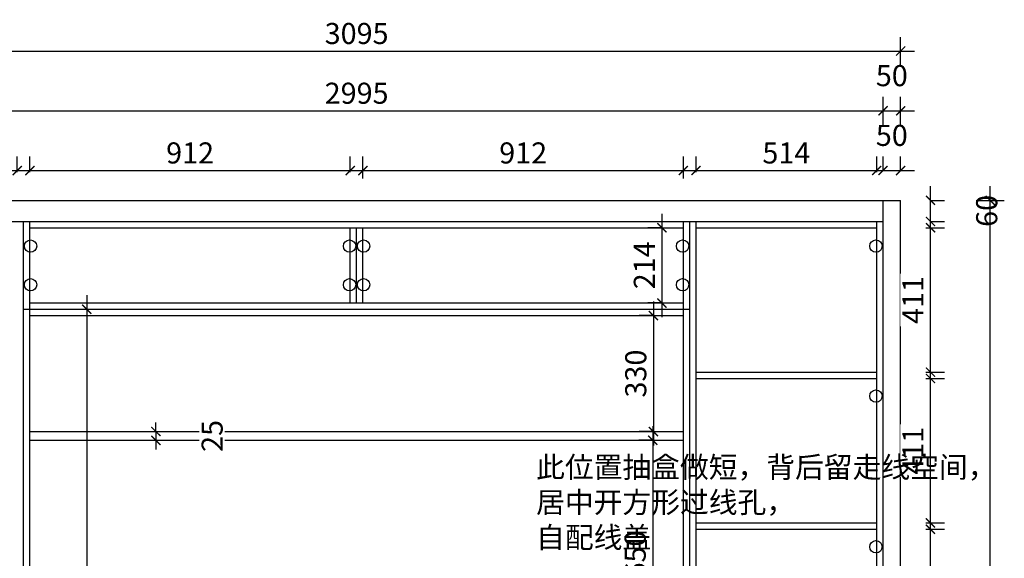
# Model space of a CAD drawing. Units: millimetres. Extents: x 1474127 to 1487761, y 234760 to 249793.
# Drawn here: x 1483476 to 1486277, y 239826 to 241360 of the extents above; entities that cross this region are included whole.
import ezdxf

# ---------------------------------------------------------------- set-up
doc = ezdxf.new("R2010")
doc.units = ezdxf.units.MM
doc.header["$LTSCALE"] = 5
doc.header["$PDMODE"] = 35
doc.layers.add('铰链孔', color=7, linetype='Continuous')
doc.layers.add('门板下单', color=7, linetype='Continuous')
doc.styles.add('DIM', font='romand.shx')
doc.styles.get("Standard").update_dxf_attribs({"font": 'simfang.ttf'})
doc.dimstyles.new('MS6', dxfattribs={"dimscale": 20, "dimtxt": 3, "dimasz": 1.3, "dimexe": 2, "dimexo": 2, "dimgap": 1, "dimtad": 1, "dimdec": 0, "dimdsep": 46, "dimtxsty": 'DIM', "dimblk": 'ARCHTICK', "dimcen": 3, "dimdle": 2, "dimclrd": 251, "dimclre": 251, "dimclrt": 33, "dimadec": 0, "dimazin": 0, "dimtfac": 1, "dimtdec": 0, "dimtmove": 2, "dimatfit": 3, "dimldrblk": 'DOT', "dimfxl": 6, "dimfxlon": 1, "dimtvp": 1, "dimtolj": 1, "dimtzin": 0, "dimarcsym": 0})

# ---------------------------------------------------------------- blocks, each defined once
blk = doc.blocks.new('_ArchTick')
at = {"color": 0, "linetype": 'ByBlock', "const_width": 0.15}
blk.add_lwpolyline([(-0.5, -0.5), (0.5, 0.5)], dxfattribs=at)
blk = doc.blocks.new('*D54')
at = {"layer": 'Defpoints', "color": 0, "transparency": 16777216}
for p in [(1483468.5, 240930.2), (1482954.5, 240785.2), (1483468.5, 240785.2)]:
    blk.add_point(p, dxfattribs=at)
at = {"layer": '门板下单', "color": 251, "lineweight": -2, "transparency": 16777216}
for p, q in [((1482954.5, 240925.2), (1482954.5, 240970.2)), ((1483468.5, 240925.2), (1483468.5, 240970.2)), ((1482914.5, 240930.2), (1483508.5, 240930.2))]:
    blk.add_line(p, q, dxfattribs=at)
at = {"layer": '门板下单', "color": 251, "lineweight": -2, "transparency": 16777216, "xscale": 26, "yscale": 26, "zscale": 26, "rotation": 180}
blk.add_blockref('_ArchTick', (1482954.5, 240930.2), dxfattribs=at)
at = {"layer": '门板下单', "color": 251, "lineweight": -2, "transparency": 16777216, "xscale": 26, "yscale": 26, "zscale": 26}
blk.add_blockref('_ArchTick', (1483468.5, 240930.2), dxfattribs=at)
at = {"layer": '门板下单', "transparency": 16777216, "insert": (1483211.5, 240980.2), "char_height": 60, "attachment_point": 5, "style": 'DIM', "bg_fill": 3, "box_fill_scale": 1.1, "bg_fill_color": 256, "bg_fill_true_color": 13158600, "bg_fill_transparency": 0}
blk.add_mtext('\\A1;514', dxfattribs=at)
blk = doc.blocks.new('_Dot')
at = {"color": 0, "linetype": 'ByBlock', "lineweight": -2}
blk.add_line((-0.5, 0), (-1, 0), dxfattribs=at)
at = {"color": 0, "linetype": 'ByBlock', "const_width": 0.5}
blk.add_lwpolyline([(-0.25, 0, 1), (0.25, 0, 1)], format="xyb", close=True, dxfattribs=at)
blk = doc.blocks.new('*D55')
at = {"layer": 'Defpoints', "color": 0, "transparency": 16777216}
for p in [(1484416, 240930.2), (1483504.5, 240785.2), (1484416, 240785.2)]:
    blk.add_point(p, dxfattribs=at)
at = {"layer": '门板下单', "color": 251, "lineweight": -2, "transparency": 16777216}
for p, q in [((1483504.5, 240925.2), (1483504.5, 240970.2)), ((1484416, 240925.2), (1484416, 240970.2)), ((1483464.5, 240930.2), (1484456, 240930.2))]:
    blk.add_line(p, q, dxfattribs=at)
at = {"layer": '门板下单', "color": 251, "lineweight": -2, "transparency": 16777216, "xscale": 26, "yscale": 26, "zscale": 26, "rotation": 180}
blk.add_blockref('_ArchTick', (1483504.5, 240930.2), dxfattribs=at)
at = {"layer": '门板下单', "color": 251, "lineweight": -2, "transparency": 16777216, "xscale": 26, "yscale": 26, "zscale": 26}
blk.add_blockref('_ArchTick', (1484416, 240930.2), dxfattribs=at)
at = {"layer": '门板下单', "transparency": 16777216, "insert": (1483960.3, 240980.2), "char_height": 60, "attachment_point": 5, "style": 'DIM', "bg_fill": 3, "box_fill_scale": 1.1, "bg_fill_color": 256, "bg_fill_true_color": 13158600, "bg_fill_transparency": 0}
blk.add_mtext('\\A1;912', dxfattribs=at)
blk = doc.blocks.new('*D56')
at = {"layer": 'Defpoints', "color": 0, "transparency": 16777216}
for p in [(1485363.5, 240930.2), (1484452, 240767.2), (1485363.5, 240767.2)]:
    blk.add_point(p, dxfattribs=at)
at = {"layer": '门板下单', "color": 251, "lineweight": -2, "transparency": 16777216}
for p, q in [((1484452, 240907.2), (1484452, 240970.2)), ((1485363.5, 240907.2), (1485363.5, 240970.2)), ((1484412, 240930.2), (1485403.5, 240930.2))]:
    blk.add_line(p, q, dxfattribs=at)
at = {"layer": '门板下单', "color": 251, "lineweight": -2, "transparency": 16777216, "xscale": 26, "yscale": 26, "zscale": 26, "rotation": 180}
blk.add_blockref('_ArchTick', (1484452, 240930.2), dxfattribs=at)
at = {"layer": '门板下单', "color": 251, "lineweight": -2, "transparency": 16777216, "xscale": 26, "yscale": 26, "zscale": 26}
blk.add_blockref('_ArchTick', (1485363.5, 240930.2), dxfattribs=at)
at = {"layer": '门板下单', "transparency": 16777216, "insert": (1484907.8, 240980.2), "char_height": 60, "attachment_point": 5, "style": 'DIM', "bg_fill": 3, "box_fill_scale": 1.1, "bg_fill_color": 256, "bg_fill_true_color": 13158600, "bg_fill_transparency": 0}
blk.add_mtext('\\A1;912', dxfattribs=at)
blk = doc.blocks.new('*D57')
at = {"layer": 'Defpoints', "color": 0, "transparency": 16777216}
for p in [(1485913.5, 240930.2), (1485399.5, 240785.2), (1485913.5, 240785.2)]:
    blk.add_point(p, dxfattribs=at)
at = {"layer": '门板下单', "color": 251, "lineweight": -2, "transparency": 16777216}
for p, q in [((1485399.5, 240925.2), (1485399.5, 240970.2)), ((1485913.5, 240925.2), (1485913.5, 240970.2)), ((1485359.5, 240930.2), (1485953.5, 240930.2))]:
    blk.add_line(p, q, dxfattribs=at)
at = {"layer": '门板下单', "color": 251, "lineweight": -2, "transparency": 16777216, "xscale": 26, "yscale": 26, "zscale": 26, "rotation": 180}
blk.add_blockref('_ArchTick', (1485399.5, 240930.2), dxfattribs=at)
at = {"layer": '门板下单', "color": 251, "lineweight": -2, "transparency": 16777216, "xscale": 26, "yscale": 26, "zscale": 26}
blk.add_blockref('_ArchTick', (1485913.5, 240930.2), dxfattribs=at)
at = {"layer": '门板下单', "transparency": 16777216, "insert": (1485656.5, 240980.2), "char_height": 60, "attachment_point": 5, "style": 'DIM', "bg_fill": 3, "box_fill_scale": 1.1, "bg_fill_color": 256, "bg_fill_true_color": 13158600, "bg_fill_transparency": 0}
blk.add_mtext('\\A1;514', dxfattribs=at)
blk = doc.blocks.new('*D58')
at = {"layer": 'Defpoints', "color": 0, "transparency": 16777216}
for p in [(1485981.5, 240930.2), (1485931.5, 240845.2), (1485981.5, 240845.2)]:
    blk.add_point(p, dxfattribs=at)
at = {"layer": '门板下单', "color": 251, "lineweight": -2, "transparency": 16777216}
for p, q in [((1485931.5, 240930.2), (1485931.5, 240970.2)), ((1485981.5, 240930.2), (1485981.5, 240970.2)), ((1485891.5, 240930.2), (1486021.5, 240930.2))]:
    blk.add_line(p, q, dxfattribs=at)
at = {"layer": '门板下单', "color": 251, "lineweight": -2, "transparency": 16777216, "xscale": 26, "yscale": 26, "zscale": 26, "rotation": 180}
blk.add_blockref('_ArchTick', (1485931.5, 240930.2), dxfattribs=at)
at = {"layer": '门板下单', "color": 251, "lineweight": -2, "transparency": 16777216, "xscale": 26, "yscale": 26, "zscale": 26}
blk.add_blockref('_ArchTick', (1485981.5, 240930.2), dxfattribs=at)
at = {"layer": '门板下单', "transparency": 16777216, "insert": (1485956.5, 241030.2), "char_height": 60, "attachment_point": 5, "style": 'DIM', "bg_fill": 3, "box_fill_scale": 1.1, "bg_fill_color": 256, "bg_fill_true_color": 13158600, "bg_fill_transparency": 0}
blk.add_mtext('\\A1;50', dxfattribs=at)
blk = doc.blocks.new('*D60')
at = {"layer": 'Defpoints', "color": 0, "transparency": 16777216}
for p in [(1485931.5, 241100.2), (1482936.5, 240845.2), (1485931.5, 240845.2)]:
    blk.add_point(p, dxfattribs=at)
at = {"layer": '门板下单', "color": 251, "lineweight": -2, "transparency": 16777216}
for p, q in [((1482936.5, 241060.2), (1482936.5, 241140.2)), ((1485931.5, 241060.2), (1485931.5, 241140.2)), ((1482896.5, 241100.2), (1485971.5, 241100.2))]:
    blk.add_line(p, q, dxfattribs=at)
at = {"layer": '门板下单', "color": 251, "lineweight": -2, "transparency": 16777216, "xscale": 26, "yscale": 26, "zscale": 26, "rotation": 180}
blk.add_blockref('_ArchTick', (1482936.5, 241100.2), dxfattribs=at)
at = {"layer": '门板下单', "color": 251, "lineweight": -2, "transparency": 16777216, "xscale": 26, "yscale": 26, "zscale": 26}
blk.add_blockref('_ArchTick', (1485931.5, 241100.2), dxfattribs=at)
at = {"layer": '门板下单', "transparency": 16777216, "insert": (1484434, 241150.2), "char_height": 60, "attachment_point": 5, "style": 'DIM', "bg_fill": 3, "box_fill_scale": 1.1, "bg_fill_color": 256, "bg_fill_true_color": 13158600, "bg_fill_transparency": 0}
blk.add_mtext('\\A1;2995', dxfattribs=at)
blk = doc.blocks.new('*D61')
at = {"layer": 'Defpoints', "color": 0, "transparency": 16777216}
for p in [(1485981.5, 241100.2), (1485931.5, 240845.2), (1485981.5, 240845.2)]:
    blk.add_point(p, dxfattribs=at)
at = {"layer": '门板下单', "color": 251, "lineweight": -2, "transparency": 16777216}
for p, q in [((1485931.5, 241060.2), (1485931.5, 241140.2)), ((1485981.5, 241060.2), (1485981.5, 241140.2)), ((1485891.5, 241100.2), (1486021.5, 241100.2))]:
    blk.add_line(p, q, dxfattribs=at)
at = {"layer": '门板下单', "color": 251, "lineweight": -2, "transparency": 16777216, "xscale": 26, "yscale": 26, "zscale": 26, "rotation": 180}
blk.add_blockref('_ArchTick', (1485931.5, 241100.2), dxfattribs=at)
at = {"layer": '门板下单', "color": 251, "lineweight": -2, "transparency": 16777216, "xscale": 26, "yscale": 26, "zscale": 26}
blk.add_blockref('_ArchTick', (1485981.5, 241100.2), dxfattribs=at)
at = {"layer": '门板下单', "transparency": 16777216, "insert": (1485956.5, 241200.2), "char_height": 60, "attachment_point": 5, "style": 'DIM', "bg_fill": 3, "box_fill_scale": 1.1, "bg_fill_color": 256, "bg_fill_true_color": 13158600, "bg_fill_transparency": 0}
blk.add_mtext('\\A1;50', dxfattribs=at)
blk = doc.blocks.new('*D62')
at = {"layer": 'Defpoints', "color": 0, "transparency": 16777216}
for p in [(1485981.5, 241270.2), (1482886.5, 240845.2), (1485981.5, 240845.2)]:
    blk.add_point(p, dxfattribs=at)
at = {"layer": '门板下单', "color": 251, "lineweight": -2, "transparency": 16777216}
for p, q in [((1482886.5, 241230.2), (1482886.5, 241310.2)), ((1485981.5, 241230.2), (1485981.5, 241310.2)), ((1482846.5, 241270.2), (1486021.5, 241270.2))]:
    blk.add_line(p, q, dxfattribs=at)
at = {"layer": '门板下单', "color": 251, "lineweight": -2, "transparency": 16777216, "xscale": 26, "yscale": 26, "zscale": 26, "rotation": 180}
blk.add_blockref('_ArchTick', (1482886.5, 241270.2), dxfattribs=at)
at = {"layer": '门板下单', "color": 251, "lineweight": -2, "transparency": 16777216, "xscale": 26, "yscale": 26, "zscale": 26}
blk.add_blockref('_ArchTick', (1485981.5, 241270.2), dxfattribs=at)
at = {"layer": '门板下单', "transparency": 16777216, "insert": (1484434, 241320.2), "char_height": 60, "attachment_point": 5, "style": 'DIM', "bg_fill": 3, "box_fill_scale": 1.1, "bg_fill_color": 256, "bg_fill_true_color": 13158600, "bg_fill_transparency": 0}
blk.add_mtext('\\A1;3095', dxfattribs=at)
blk = doc.blocks.new('*D66')
at = {"layer": 'Defpoints', "color": 0, "transparency": 16777216}
for p in [(1485913.5, 239909.2), (1486066.5, 239909.2), (1485913.5, 239498.2)]:
    blk.add_point(p, dxfattribs=at)
at = {"layer": '门板下单', "color": 251, "lineweight": -2, "transparency": 16777216}
for p, q in [((1486066.5, 239458.2), (1486066.5, 239949.2)), ((1486053.5, 239909.2), (1486106.5, 239909.2)), ((1486053.5, 239498.2), (1486106.5, 239498.2))]:
    blk.add_line(p, q, dxfattribs=at)
at = {"layer": '门板下单', "color": 251, "lineweight": -2, "transparency": 16777216, "xscale": 26, "yscale": 26, "zscale": 26}
for p, rotation in [((1486066.5, 239909.2), 90), ((1486066.5, 239498.2), 270)]:
    blk.add_blockref('_ArchTick', p, dxfattribs=dict(at, rotation=rotation))
at = {"layer": '门板下单', "transparency": 16777216, "insert": (1486016.5, 239703.7), "char_height": 60, "attachment_point": 5, "rotation": 90, "style": 'DIM', "bg_fill": 3, "box_fill_scale": 1.1, "bg_fill_color": 256, "bg_fill_true_color": 13158600, "bg_fill_transparency": 0}
blk.add_mtext('\\A1;411', dxfattribs=at)
blk = doc.blocks.new('*D67')
at = {"layer": 'Defpoints', "color": 0, "transparency": 16777216}
for p in [(1485913.5, 240338.2), (1486066.5, 240338.2), (1485913.5, 239927.2)]:
    blk.add_point(p, dxfattribs=at)
at = {"layer": '门板下单', "color": 251, "lineweight": -2, "transparency": 16777216}
for p, q in [((1486066.5, 239887.2), (1486066.5, 240378.2)), ((1486053.5, 240338.2), (1486106.5, 240338.2)), ((1486053.5, 239927.2), (1486106.5, 239927.2))]:
    blk.add_line(p, q, dxfattribs=at)
at = {"layer": '门板下单', "color": 251, "lineweight": -2, "transparency": 16777216, "xscale": 26, "yscale": 26, "zscale": 26}
for p, rotation in [((1486066.5, 240338.2), 90), ((1486066.5, 239927.2), 270)]:
    blk.add_blockref('_ArchTick', p, dxfattribs=dict(at, rotation=rotation))
at = {"layer": '门板下单', "transparency": 16777216, "insert": (1486016.5, 240132.7), "char_height": 60, "attachment_point": 5, "rotation": 90, "style": 'DIM', "bg_fill": 3, "box_fill_scale": 1.1, "bg_fill_color": 256, "bg_fill_true_color": 13158600, "bg_fill_transparency": 0}
blk.add_mtext('\\A1;411', dxfattribs=at)
blk = doc.blocks.new('*D68')
at = {"layer": 'Defpoints', "color": 0, "transparency": 16777216}
for p in [(1485913.5, 240767.2), (1486066.5, 240767.2), (1485913.5, 240356.2)]:
    blk.add_point(p, dxfattribs=at)
at = {"layer": '门板下单', "color": 251, "lineweight": -2, "transparency": 16777216}
for p, q in [((1486066.5, 240316.2), (1486066.5, 240807.2)), ((1486053.5, 240767.2), (1486106.5, 240767.2)), ((1486053.5, 240356.2), (1486106.5, 240356.2))]:
    blk.add_line(p, q, dxfattribs=at)
at = {"layer": '门板下单', "color": 251, "lineweight": -2, "transparency": 16777216, "xscale": 26, "yscale": 26, "zscale": 26}
for p, rotation in [((1486066.5, 240767.2), 90), ((1486066.5, 240356.2), 270)]:
    blk.add_blockref('_ArchTick', p, dxfattribs=dict(at, rotation=rotation))
at = {"layer": '门板下单', "transparency": 16777216, "insert": (1486016.5, 240561.7), "char_height": 60, "attachment_point": 5, "rotation": 90, "style": 'DIM', "bg_fill": 3, "box_fill_scale": 1.1, "bg_fill_color": 256, "bg_fill_true_color": 13158600, "bg_fill_transparency": 0}
blk.add_mtext('\\A1;411', dxfattribs=at)
blk = doc.blocks.new('*D69')
at = {"layer": 'Defpoints', "color": 0, "transparency": 16777216}
for p in [(1485981.5, 240845.2), (1486066.5, 240845.2), (1485981.5, 240785.2)]:
    blk.add_point(p, dxfattribs=at)
at = {"layer": '门板下单', "color": 251, "lineweight": -2, "transparency": 16777216}
for p, q in [((1486066.5, 240745.2), (1486066.5, 240885.2)), ((1486066.5, 240845.2), (1486106.5, 240845.2)), ((1486066.5, 240785.2), (1486106.5, 240785.2))]:
    blk.add_line(p, q, dxfattribs=at)
at = {"layer": '门板下单', "color": 251, "lineweight": -2, "transparency": 16777216, "xscale": 26, "yscale": 26, "zscale": 26}
for p, rotation in [((1486066.5, 240845.2), 90), ((1486066.5, 240785.2), 270)]:
    blk.add_blockref('_ArchTick', p, dxfattribs=dict(at, rotation=rotation))
at = {"layer": '门板下单', "transparency": 16777216, "insert": (1486226.5, 240815.2), "char_height": 60, "attachment_point": 5, "rotation": 90, "style": 'DIM', "bg_fill": 3, "box_fill_scale": 1.1, "bg_fill_color": 256, "bg_fill_true_color": 13158600, "bg_fill_transparency": 0}
blk.add_mtext('\\A1;60', dxfattribs=at)
blk = doc.blocks.new('*D70')
at = {"layer": 'Defpoints', "color": 0, "transparency": 16777216}
for p in [(1485981.5, 240845.2), (1486236.5, 240845.2), (1485981.5, 238562.2)]:
    blk.add_point(p, dxfattribs=at)
at = {"layer": '门板下单', "color": 251, "lineweight": -2, "transparency": 16777216}
for p, q in [((1486236.5, 238522.2), (1486236.5, 240885.2)), ((1486196.5, 240845.2), (1486276.5, 240845.2)), ((1486196.5, 238562.2), (1486276.5, 238562.2))]:
    blk.add_line(p, q, dxfattribs=at)
at = {"layer": '门板下单', "color": 251, "lineweight": -2, "transparency": 16777216, "xscale": 26, "yscale": 26, "zscale": 26}
for p, rotation in [((1486236.5, 240845.2), 90), ((1486236.5, 238562.2), 270)]:
    blk.add_blockref('_ArchTick', p, dxfattribs=dict(at, rotation=rotation))
at = {"layer": '门板下单', "transparency": 16777216, "insert": (1486186.5, 239703.7), "char_height": 60, "attachment_point": 5, "rotation": 90, "style": 'DIM', "bg_fill": 3, "box_fill_scale": 1.1, "bg_fill_color": 256, "bg_fill_true_color": 13158600, "bg_fill_transparency": 0}
blk.add_mtext('\\A1;2283', dxfattribs=at)
blk = doc.blocks.new('*D80')
at = {"layer": 'Defpoints', "color": 0, "transparency": 16777216}
for p in [(1485363.5, 240517.2), (1485278.1, 240187.2), (1485363.5, 240187.2)]:
    blk.add_point(p, dxfattribs=at)
at = {"layer": '门板下单', "color": 251, "lineweight": -2, "transparency": 16777216}
for p, q in [((1485278.1, 240557.2), (1485278.1, 240147.2)), ((1485278.1, 240517.2), (1485238.1, 240517.2)), ((1485278.1, 240187.2), (1485238.1, 240187.2))]:
    blk.add_line(p, q, dxfattribs=at)
at = {"layer": '门板下单', "color": 251, "lineweight": -2, "transparency": 16777216, "xscale": 26, "yscale": 26, "zscale": 26}
for p, rotation in [((1485278.1, 240517.2), 90), ((1485278.1, 240187.2), 270)]:
    blk.add_blockref('_ArchTick', p, dxfattribs=dict(at, rotation=rotation))
at = {"layer": '门板下单', "transparency": 16777216, "insert": (1485228.1, 240352.2), "char_height": 60, "attachment_point": 5, "rotation": 90, "style": 'DIM', "bg_fill": 3, "box_fill_scale": 1.1, "bg_fill_color": 256, "bg_fill_true_color": 13158600, "bg_fill_transparency": 0}
blk.add_mtext('\\A1;330', dxfattribs=at)
blk = doc.blocks.new('*D81')
at = {"layer": 'Defpoints', "color": 0, "transparency": 16777216}
for p in [(1485363.5, 240162.2), (1485276.6, 239512.2), (1485363.5, 239512.2)]:
    blk.add_point(p, dxfattribs=at)
at = {"layer": '门板下单', "color": 251, "lineweight": -2, "transparency": 16777216}
for p, q in [((1485276.6, 240202.2), (1485276.6, 239472.2)), ((1485276.6, 240162.2), (1485236.6, 240162.2)), ((1485276.6, 239512.2), (1485236.6, 239512.2))]:
    blk.add_line(p, q, dxfattribs=at)
at = {"layer": '门板下单', "color": 251, "lineweight": -2, "transparency": 16777216, "xscale": 26, "yscale": 26, "zscale": 26}
for p, rotation in [((1485276.6, 240162.2), 90), ((1485276.6, 239512.2), 270)]:
    blk.add_blockref('_ArchTick', p, dxfattribs=dict(at, rotation=rotation))
at = {"layer": '门板下单', "transparency": 16777216, "insert": (1485226.6, 239837.2), "char_height": 60, "attachment_point": 5, "rotation": 90, "style": 'DIM', "bg_fill": 3, "box_fill_scale": 1.1, "bg_fill_color": 256, "bg_fill_true_color": 13158600, "bg_fill_transparency": 0}
blk.add_mtext('\\A1;650', dxfattribs=at)
blk = doc.blocks.new('*D82')
at = {"layer": 'Defpoints', "color": 0, "transparency": 16777216}
for p in [(1485363.5, 240767.2), (1485302.5, 240553.2), (1485363.5, 240553.2)]:
    blk.add_point(p, dxfattribs=at)
at = {"layer": '门板下单', "color": 251, "lineweight": -2, "transparency": 16777216}
for p, q in [((1485302.5, 240807.2), (1485302.5, 240513.2)), ((1485302.5, 240767.2), (1485262.5, 240767.2)), ((1485302.5, 240553.2), (1485262.5, 240553.2))]:
    blk.add_line(p, q, dxfattribs=at)
at = {"layer": '门板下单', "color": 251, "lineweight": -2, "transparency": 16777216, "xscale": 26, "yscale": 26, "zscale": 26}
for p, rotation in [((1485302.5, 240767.2), 90), ((1485302.5, 240553.2), 270)]:
    blk.add_blockref('_ArchTick', p, dxfattribs=dict(at, rotation=rotation))
at = {"layer": '门板下单', "transparency": 16777216, "insert": (1485252.5, 240660.2), "char_height": 60, "attachment_point": 5, "rotation": 90, "style": 'DIM', "bg_fill": 3, "box_fill_scale": 1.1, "bg_fill_color": 256, "bg_fill_true_color": 13158600, "bg_fill_transparency": 0}
blk.add_mtext('\\A1;214', dxfattribs=at)
blk = doc.blocks.new('*D141')
at = {"layer": 'Defpoints', "color": 0, "transparency": 16777216}
for p in [(1483504.5, 240535.2), (1483504.5, 238562.2), (1483666.4, 238562.2)]:
    blk.add_point(p, dxfattribs=at)
at = {"layer": '门板下单', "color": 251, "lineweight": -2, "transparency": 16777216}
for p, q in [((1483666.4, 240575.2), (1483666.4, 238522.2)), ((1483644.5, 240535.2), (1483706.4, 240535.2)), ((1483644.5, 238562.2), (1483706.4, 238562.2))]:
    blk.add_line(p, q, dxfattribs=at)
at = {"layer": '门板下单', "color": 251, "lineweight": -2, "transparency": 16777216, "xscale": 26, "yscale": 26, "zscale": 26}
for p, rotation in [((1483666.4, 240535.2), 90), ((1483666.4, 238562.2), 270)]:
    blk.add_blockref('_ArchTick', p, dxfattribs=dict(at, rotation=rotation))
at = {"layer": '门板下单', "transparency": 16777216, "insert": (1483616.4, 239548.7), "char_height": 60, "attachment_point": 5, "rotation": 90, "style": 'DIM', "bg_fill": 3, "box_fill_scale": 1.1, "bg_fill_color": 256, "bg_fill_true_color": 13158600, "bg_fill_transparency": 0}
blk.add_mtext('\\A1;1973', dxfattribs=at)
blk = doc.blocks.new('*D189')
at = {"layer": 'Defpoints', "color": 0, "transparency": 16777216}
for p in [(1483504.5, 240187.2), (1483504.5, 240162.2), (1483863, 240162.2)]:
    blk.add_point(p, dxfattribs=at)
at = {"layer": '门板下单', "color": 251, "lineweight": -2, "transparency": 16777216}
for p, q in [((1483823, 240187.2), (1483903, 240187.2)), ((1483863, 240187.2), (1483863, 240213.2)), ((1483863, 240187.2), (1483863, 240162.2)), ((1483823, 240162.2), (1483903, 240162.2)), ((1483863, 240162.2), (1483863, 240136.2))]:
    blk.add_line(p, q, dxfattribs=at)
at = {"layer": '门板下单', "color": 251, "lineweight": -2, "transparency": 16777216, "xscale": 26, "yscale": 26, "zscale": 26}
for p, rotation in [((1483863, 240187.2), 270), ((1483863, 240162.2), 90)]:
    blk.add_blockref('_ArchTick', p, dxfattribs=dict(at, rotation=rotation))
at = {"layer": '门板下单', "transparency": 16777216, "insert": (1484023, 240174.7), "char_height": 60, "attachment_point": 5, "rotation": 90, "style": 'DIM', "bg_fill": 3, "box_fill_scale": 1.1, "bg_fill_color": 256, "bg_fill_true_color": 13158600, "bg_fill_transparency": 0}
blk.add_mtext('\\A1;25', dxfattribs=at)
blk = doc.blocks.new('全盖铰链7AF94', base_point=(1485911.5, 240715.2))
at = {"layer": '铰链孔', "color": 1}
blk.add_circle((1485911.5, 240715.2), 17.5, dxfattribs=at)
blk = doc.blocks.new('全盖铰链7AFA2', base_point=(1485911.5, 240310.6))
at = {"layer": '铰链孔', "color": 1}
blk.add_circle((1485911.5, 240310.6), 17.5, dxfattribs=at)
blk = doc.blocks.new('全盖铰链7AFA9', base_point=(1485911.5, 239906))
at = {"layer": '铰链孔', "color": 1}
blk.add_circle((1485911.5, 239906), 17.5, dxfattribs=at)
blk = doc.blocks.new('全盖铰链7AFBE', base_point=(1485361.5, 240715.2))
at = {"layer": '铰链孔', "color": 1}
blk.add_circle((1485361.5, 240715.2), 17.5, dxfattribs=at)
blk = doc.blocks.new('全盖铰链7AFC5', base_point=(1485361.5, 240655.2))
at = {"layer": '铰链孔', "color": 1}
blk.add_circle((1485361.5, 240655.2), 17.5, dxfattribs=at)
blk = doc.blocks.new('全盖铰链7AFCC', base_point=(1484454, 240715.2))
at = {"layer": '铰链孔', "color": 1}
blk.add_circle((1484454, 240715.2), 17.5, dxfattribs=at)
blk = doc.blocks.new('全盖铰链7AFD3', base_point=(1484454, 240655.2))
at = {"layer": '铰链孔', "color": 1}
blk.add_circle((1484454, 240655.2), 17.5, dxfattribs=at)
blk = doc.blocks.new('全盖铰链7AFDA', base_point=(1484414, 240715.2))
at = {"layer": '铰链孔', "color": 1}
blk.add_circle((1484414, 240715.2), 17.5, dxfattribs=at)
blk = doc.blocks.new('全盖铰链7AFE1', base_point=(1484414, 240655.2))
at = {"layer": '铰链孔', "color": 1}
blk.add_circle((1484414, 240655.2), 17.5, dxfattribs=at)
blk = doc.blocks.new('全盖铰链7AFE8', base_point=(1483506.5, 240715.2))
at = {"layer": '铰链孔', "color": 1}
blk.add_circle((1483506.5, 240715.2), 17.5, dxfattribs=at)
blk = doc.blocks.new('全盖铰链7AFEF', base_point=(1483506.5, 240655.2))
at = {"layer": '铰链孔', "color": 1}
blk.add_circle((1483506.5, 240655.2), 17.5, dxfattribs=at)

msp = doc.modelspace()

# ---------------------------------------------------------------- linework, layer by layer
for p, q in [((1485931.5, 238562.2), (1485931.5, 240845.2)), ((1485981.5, 238562.2), (1485981.5, 240845.2)), ((1485381.5, 238562.2), (1485381.5, 240785.2)), ((1483504.5, 240767.2), (1485363.5, 240767.2)), ((1485399.5, 240767.2), (1485913.5, 240767.2))]:
    msp.add_line(p, q)
at = {"layer": '门板下单'}
for p, q in [((1485363.5, 238562.2), (1485363.5, 240785.2)), ((1485399.5, 238562.2), (1485399.5, 240785.2)), ((1485913.5, 238562.2), (1485913.5, 240785.2)), ((1484416, 240553.2), (1484416, 240767.2)), ((1484434, 240553.2), (1484434, 240767.2)), ((1484452, 240553.2), (1484452, 240767.2)), ((1483504.5, 240553.2), (1485363.5, 240553.2)), ((1483486.5, 240535.2), (1485381.5, 240535.2)), ((1483504.5, 240517.2), (1485363.5, 240517.2)), ((1485399.5, 240356.2), (1485913.5, 240356.2)), ((1485399.5, 240338.2), (1485913.5, 240338.2)), ((1483504.5, 240187.2), (1485363.5, 240187.2)), ((1483504.5, 240162.2), (1485363.5, 240162.2)), ((1485399.5, 239927.2), (1485913.5, 239927.2)), ((1485399.5, 239909.2), (1485913.5, 239909.2))]:
    msp.add_line(p, q, dxfattribs=at)

# ---------------------------------------------------------------- block references
at = {"layer": '铰链孔'}
for name, p in [('全盖铰链7AFE8', (1483506.5, 240715.2)), ('全盖铰链7AFDA', (1484414, 240715.2)), ('全盖铰链7AFCC', (1484454, 240715.2)), ('全盖铰链7AFE1', (1484414, 240605.2)), ('全盖铰链7AFD3', (1484454, 240605.2))]:
    msp.add_blockref(name, p, dxfattribs=at)

# ---------------------------------------------------------------- dimensions: what is measured, and where the dimension line sits
at = {"layer": '门板下单'}
dim = msp.add_linear_dim(base=(1483468.5, 240930.2), p1=(1482954.5, 240785.2), p2=(1483468.5, 240785.2), dimstyle='MS6', override={"dimexo": 7, "dimclrt": 256, "dimfxl": 2, "dimtfill": 1, "dimarcsym": 1}, dxfattribs=at)
dim.commit()
dim.dimension.update_dxf_attribs({"geometry": '*D54', "text_midpoint": (1483211.5, 240980.2)})

# ---------------------------------------------------------------- next in the draw order: linework, layer by layer
for p, q in [((1482886.5, 240845.2), (1485981.5, 240845.2)), ((1482936.5, 240785.2), (1485931.5, 240785.2)), ((1483486.5, 238562.2), (1483486.5, 240785.2))]:
    msp.add_line(p, q)
msp.add_line((1483504.5, 238562.2), (1483504.5, 240785.2), dxfattribs=at)

# ---------------------------------------------------------------- next in the draw order: dimensions: what is measured, and where the dimension line sits
for base, p1, p2, picture, middle in [((1485278.1, 240187.2), (1485363.5, 240517.2), (1485363.5, 240187.2), '*D80', (1485228.1, 240352.2)), ((1486066.5, 239909.2), (1485913.5, 239498.2), (1485913.5, 239909.2), '*D66', (1486016.5, 239703.7))]:
    dim = msp.add_linear_dim(base=base, p1=p1, p2=p2, angle=90, dimstyle='MS6', override={"dimexo": 7, "dimclrt": 256, "dimfxl": 2, "dimtfill": 1, "dimarcsym": 1}, dxfattribs=at)
    dim.commit()
    dim.dimension.update_dxf_attribs({"geometry": picture, "text_midpoint": middle})

# ---------------------------------------------------------------- next in the draw order: dimensions: what is measured, and where the dimension line sits
dim = msp.add_linear_dim(base=(1484416.0243703, 240930.1711018), p1=(1483504.5243703, 240785.1711018), p2=(1484416.0243703, 240785.1711018), dimstyle='MS6', override={"dimexo": 7, "dimclrt": 256, "dimfxl": 2, "dimtfill": 1, "dimarcsym": 1}, dxfattribs=at)
dim.commit()
dim.dimension.update_dxf_attribs({"geometry": '*D55', "text_midpoint": (1483960.2743703, 240980.1711018)})
for base, p1, p2, picture, middle in [((1483666.4, 238562.2), (1483504.5, 240535.2), (1483504.5, 238562.2), '*D141', (1483616.4, 239548.7)), ((1486066.5, 240338.2), (1485913.5, 239927.2), (1485913.5, 240338.2), '*D67', (1486016.5, 240132.7)), ((1485276.6, 239512.2), (1485363.5, 240162.2), (1485363.5, 239512.2), '*D81', (1485226.6, 239837.2))]:
    dim = msp.add_linear_dim(base=base, p1=p1, p2=p2, angle=90, dimstyle='MS6', override={"dimexo": 7, "dimclrt": 256, "dimfxl": 2, "dimtfill": 1, "dimarcsym": 1}, dxfattribs=at)
    dim.commit()
    dim.dimension.update_dxf_attribs({"geometry": picture, "text_midpoint": middle})

# ---------------------------------------------------------------- next in the draw order: block references
at = {"layer": '铰链孔'}
for name, p in [('全盖铰链7AFEF', (1483506.5, 240605.2)), ('全盖铰链7AFA9', (1485911.5, 239859.2))]:
    msp.add_blockref(name, p, dxfattribs=at)

# ---------------------------------------------------------------- next in the draw order: dimensions: what is measured, and where the dimension line sits
at = {"layer": '门板下单'}
dim = msp.add_linear_dim(base=(1485363.5243703, 240930.1711018), p1=(1484452.0243703, 240767.1711018), p2=(1485363.5243703, 240767.1711018), dimstyle='MS6', override={"dimexo": 7, "dimclrt": 256, "dimfxl": 2, "dimtfill": 1, "dimarcsym": 1}, dxfattribs=at)
dim.commit()
dim.dimension.update_dxf_attribs({"geometry": '*D56', "text_midpoint": (1484907.7743703, 240980.1711018)})
dim = msp.add_linear_dim(base=(1483863, 240162.2), p1=(1483504.5, 240187.2), p2=(1483504.5, 240162.2), angle=90, dimstyle='MS6', override={"dimexo": 7, "dimclrt": 256, "dimfxl": 2, "dimtfill": 1, "dimarcsym": 1}, dxfattribs=at)
dim.commit()
dim.dimension.update_dxf_attribs({"geometry": '*D189', "text_midpoint": (1484023, 240174.7)})

# ---------------------------------------------------------------- next in the draw order: dimensions: what is measured, and where the dimension line sits
dim = msp.add_linear_dim(base=(1485913.5, 240930.2), p1=(1485399.5, 240785.2), p2=(1485913.5, 240785.2), dimstyle='MS6', override={"dimexo": 7, "dimclrt": 256, "dimfxl": 2, "dimtfill": 1, "dimarcsym": 1}, dxfattribs=at)
dim.commit()
dim.dimension.update_dxf_attribs({"geometry": '*D57', "text_midpoint": (1485656.5, 240980.2)})

# ---------------------------------------------------------------- next in the draw order: dimensions: what is measured, and where the dimension line sits
dim = msp.add_linear_dim(base=(1485981.5, 240930.2), p1=(1485931.5, 240845.2), p2=(1485981.5, 240845.2), dimstyle='MS6', override={"dimexo": 7, "dimclrt": 256, "dimfxl": 2, "dimtfill": 1, "dimarcsym": 1}, dxfattribs=at)
dim.commit()
dim.dimension.update_dxf_attribs({"geometry": '*D58', "text_midpoint": (1485956.5, 241030.2)})
for base, p1, p2, picture, middle in [((1485302.5, 240553.2), (1485363.5, 240767.2), (1485363.5, 240553.2), '*D82', (1485252.5, 240660.2)), ((1486066.5, 240767.2), (1485913.5, 240356.2), (1485913.5, 240767.2), '*D68', (1486016.5, 240561.7))]:
    dim = msp.add_linear_dim(base=base, p1=p1, p2=p2, angle=90, dimstyle='MS6', override={"dimexo": 7, "dimclrt": 256, "dimfxl": 2, "dimtfill": 1, "dimarcsym": 1}, dxfattribs=at)
    dim.commit()
    dim.dimension.update_dxf_attribs({"geometry": picture, "text_midpoint": middle})

# ---------------------------------------------------------------- next in the draw order: block references
at = {"layer": '铰链孔'}
for name, p in [('全盖铰链7AFBE', (1485361.5, 240715.2)), ('全盖铰链7AF94', (1485911.5, 240715.2)), ('全盖铰链7AFC5', (1485361.5, 240605.2)), ('全盖铰链7AFA2', (1485911.5, 240288.2))]:
    msp.add_blockref(name, p, dxfattribs=at)

# ---------------------------------------------------------------- next in the draw order: dimensions: what is measured, and where the dimension line sits
at = {"layer": '门板下单'}
dim = msp.add_linear_dim(base=(1485931.5, 241100.2), p1=(1482936.5, 240845.2), p2=(1485931.5, 240845.2), dimstyle='MS6', override={"dimexo": 7, "dimclrt": 256, "dimfxl": 2, "dimtfill": 1, "dimarcsym": 1}, dxfattribs=at)
dim.commit()
dim.dimension.update_dxf_attribs({"geometry": '*D60', "text_midpoint": (1484434, 241150.2)})

# ---------------------------------------------------------------- next in the draw order: dimensions: what is measured, and where the dimension line sits
dim = msp.add_linear_dim(base=(1485981.5, 241100.2), p1=(1485931.5, 240845.2), p2=(1485981.5, 240845.2), dimstyle='MS6', override={"dimexo": 7, "dimclrt": 256, "dimfxl": 2, "dimtfill": 1, "dimarcsym": 1}, dxfattribs=at)
dim.commit()
dim.dimension.update_dxf_attribs({"geometry": '*D61', "text_midpoint": (1485956.5, 241200.2)})

# ---------------------------------------------------------------- next in the draw order: dimensions: what is measured, and where the dimension line sits
dim = msp.add_linear_dim(base=(1485981.5, 241270.2), p1=(1482886.5, 240845.2), p2=(1485981.5, 240845.2), dimstyle='MS6', override={"dimexo": 7, "dimclrt": 256, "dimfxl": 2, "dimtfill": 1, "dimarcsym": 1}, dxfattribs=at)
dim.commit()
dim.dimension.update_dxf_attribs({"geometry": '*D62', "text_midpoint": (1484434, 241320.2)})

# ---------------------------------------------------------------- next in the draw order: dimensions: what is measured, and where the dimension line sits
dim = msp.add_linear_dim(base=(1486066.5, 240845.2), p1=(1485981.5, 240785.2), p2=(1485981.5, 240845.2), angle=90, dimstyle='MS6', override={"dimexo": 7, "dimclrt": 256, "dimfxl": 2, "dimtfill": 1, "dimarcsym": 1}, dxfattribs=at)
dim.commit()
dim.dimension.update_dxf_attribs({"geometry": '*D69', "text_midpoint": (1486226.5, 240815.2)})

# ---------------------------------------------------------------- next in the draw order: dimensions: what is measured, and where the dimension line sits
dim = msp.add_linear_dim(base=(1486236.5, 240845.2), p1=(1485981.5, 238562.2), p2=(1485981.5, 240845.2), angle=90, dimstyle='MS6', override={"dimexo": 7, "dimclrt": 256, "dimfxl": 2, "dimtfill": 1, "dimarcsym": 1}, dxfattribs=at)
dim.commit()
dim.dimension.update_dxf_attribs({"geometry": '*D70', "text_midpoint": (1486186.5, 239703.7)})

# ---------------------------------------------------------------- next in the draw order: texts
at = {"layer": '门板下单', "insert": (1484944.6, 240115.9), "char_height": 60, "attachment_point": 1}
msp.add_mtext_dynamic_manual_height_columns('此位置抽盒做短，背后留走线空间，\\P居中开方形过线孔，\\P自配线盖', width=1820.01, gutter_width=12.5, heights=[0], dxfattribs=at)

doc.saveas('drawing.dxf')
